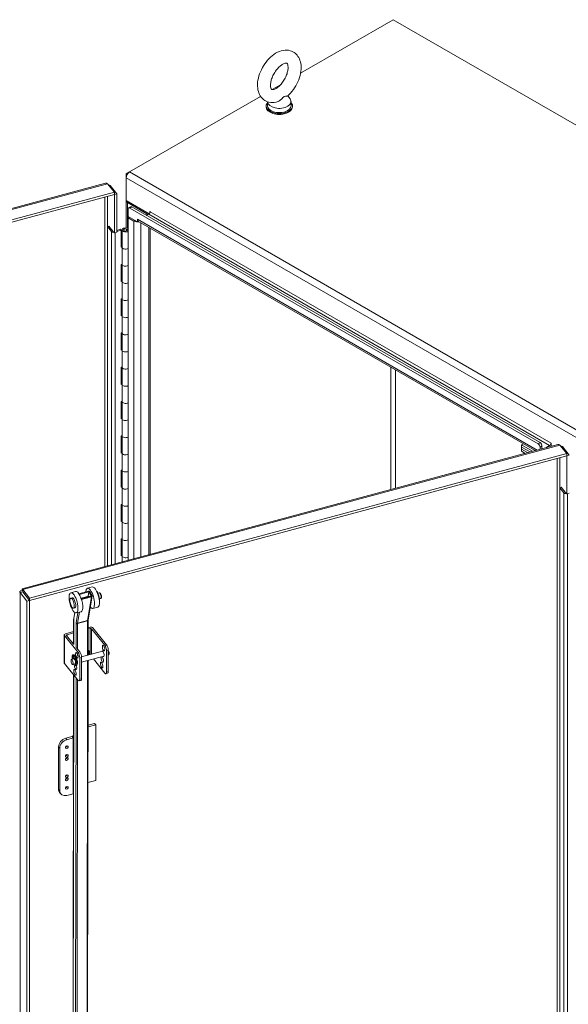
# Model space of a CAD drawing. Units: inches. Extents: x 10 to 362, y 9 to 221.
# Drawn here: x 314 to 331, y 180 to 212 of the extents above; entities that cross this region are included whole.
import ezdxf

# ---------------------------------------------------------------- set-up
doc = ezdxf.new("R2010")
doc.units = ezdxf.units.IN
doc.header["$LTSCALE"] = 22
doc.header["$MEASUREMENT"] = 0
doc.layers.get('0').update_dxf_attribs({"lineweight": 0})
for name, color, linetype, lineweight in [('Symbol (ANSI)', 7, 'Continuous', 5), ('Visible (ANSI)', 7, 'Continuous', 5), ('Visible Narrow (ANSI)', 7, 'Continuous', 5)]:
    doc.layers.add(name, color=color, linetype=linetype, lineweight=lineweight)
doc.styles.add('ROMANS', font='tahoma.ttf')
doc.dimstyles.new('Default (ANSI)$7', dxfattribs={"dimscale": 22, "dimtxt": 0.07, "dimasz": 0.098425, "dimexe": 0.125, "dimexo": 0.0625, "dimgap": 0.031496, "dimtad": 0, "dimtih": 1, "dimtoh": 1, "dimrnd": 1e-08, "dimzin": 0, "dimdsep": 46, "dimtxsty": 'ROMANS', "dimblk": 'Filled-1', "dimcen": 0.09, "dimdle": 0.393701, "dimclrd": 256, "dimclre": 256, "dimclrt": 256, "dimadec": 0, "dimazin": 0, "dimtfac": 0.928571, "dimtofl": 0, "dimtmove": 0, "dimatfit": 3, "dimfxl": 1, "dimtolj": 1, "dimtzin": 0, "dimlwd": -1, "dimlwe": -1, "dimarcsym": 0})

# ---------------------------------------------------------------- blocks, each defined once
blk = doc.blocks.new('Filled-1')
at = {"color": 0}
for p, q in [((0, 0), (-1, 0.179)), ((-1, 0.179), (-1, -0.179)), ((-1, 0), (0, 0)), ((-1, -0.179), (0, 0))]:
    blk.add_line(p, q, dxfattribs=at)
at = {"color": 0, "flags": 128}
blk.add_lwpolyline([(-1, -0.179), (0, 0), (-1, 0.179), (-1, -0.179)], dxfattribs=at)
at = {"color": 0}
blk.add_solid([(-1, -0.179), (0, 0), (-1, 0.179), (-1, -0.179)], dxfattribs=at)

msp = doc.modelspace()

# ---------------------------------------------------------------- linework, layer by layer
at = {"layer": 'Visible (ANSI)'}
for p, q in [((322.70258, 210.5857), (325.7398, 212.33924)), ((325.7398, 212.33924), (355.62841, 195.08304)), ((321.7749, 210.05011), (322.04254, 210.20463)), ((317.10445, 207.35362), (321.39307, 209.82966)), ((321.622, 209.65042), (321.622, 209.51752)), ((322.2846, 209.8458), (322.35957, 209.74716)), ((322.392, 209.65785), (322.392, 209.51752)), ((321.57732, 209.51752), (321.57732, 209.48243)), ((322.43669, 209.51752), (322.43669, 209.48243)), ((317.10445, 207.35362), (316.99373, 207.28969)), ((316.99373, 207.28969), (316.99373, 207.16185)), ((317.02616, 207.27097), (316.99373, 207.28969)), ((298.77515, 202.25948), (316.31634, 206.98197)), ((316.3815, 206.96521), (316.60588, 206.6874)), ((316.99373, 206.41512), (316.99373, 207.16185)), ((316.60588, 206.6874), (299.01578, 201.95174)), ((316.43166, 206.9031), (316.46543, 206.91219)), ((316.68981, 206.63438), (316.46543, 206.91219)), ((316.60588, 206.61218), (316.60588, 206.6874)), ((316.60588, 206.61218), (299.01578, 201.87652)), ((316.60588, 206.61245), (316.60632, 206.6119)), ((316.60632, 206.6119), (316.68981, 206.63438)), ((316.60632, 205.3631), (316.60632, 206.6119)), ((316.68981, 205.38558), (316.68981, 206.63438)), ((316.99344, 205.51876), (316.99344, 206.41512)), ((316.99373, 206.41512), (317.74527, 205.98122)), ((317.0393, 206.3512), (317.66861, 205.98787)), ((317.05449, 206.13698), (317.05449, 205.89392)), ((317.13744, 206.21393), (317.07229, 206.17632)), ((330.484, 198.45362), (317.11526, 206.17206)), ((330.54914, 198.49123), (317.1804, 206.20967)), ((317.77173, 206.01832), (317.77173, 206.05618)), ((317.05449, 205.89392), (317.35823, 205.71856)), ((317.08707, 205.87511), (317.05449, 205.85631)), ((317.05449, 205.85631), (317.24761, 205.74481)), ((317.05449, 194.6413), (317.05449, 205.85631)), ((317.35823, 205.71856), (317.35823, 205.8089)), ((317.35823, 205.8089), (317.35833, 205.80885)), ((317.35823, 205.71856), (317.39052, 205.7372)), ((317.35833, 205.80885), (317.35833, 205.80874)), ((330.3905, 198.23166), (317.39076, 205.73706)), ((317.73375, 205.97286), (317.66216, 205.93153)), ((316.37705, 205.56776), (316.42375, 205.58038)), ((316.50978, 205.40342), (316.37705, 205.56776)), ((316.37705, 194.45892), (316.37705, 205.56776)), ((316.42375, 205.58038), (316.55296, 205.4204)), ((316.56855, 205.4011), (316.56855, 205.40987)), ((316.56855, 205.40987), (316.60632, 205.3631)), ((316.60632, 205.3631), (316.68981, 205.38558)), ((316.68981, 205.43621), (316.807, 205.47542)), ((316.83285, 205.44966), (316.68981, 205.40181)), ((316.83285, 205.44966), (316.807, 205.47542)), ((316.83285, 204.88832), (316.83285, 205.44966)), ((316.85751, 204.89323), (316.85751, 205.45457)), ((317.00371, 205.48487), (317.05449, 205.46938)), ((317.00371, 205.42426), (317.00371, 205.48487)), ((317.02606, 205.51181), (317.05449, 205.50269)), ((317.03181, 205.44814), (317.03181, 205.461)), ((317.05449, 205.46074), (317.03181, 205.461)), ((317.77961, 205.51255), (317.77961, 194.83652)), ((316.83285, 204.92272), (316.85751, 204.93097)), ((316.85751, 204.89657), (316.83285, 204.88832)), ((316.85751, 204.33189), (316.85751, 204.89323)), ((316.83285, 204.32698), (316.85751, 204.33522)), ((316.83285, 203.76563), (316.83285, 204.32698)), ((316.85751, 203.77054), (316.85751, 204.33189)), ((316.83285, 203.80004), (316.85751, 203.80829)), ((316.85751, 203.77388), (316.83285, 203.76563)), ((316.85751, 203.2092), (316.85751, 203.77054)), ((316.83285, 203.20429), (316.85751, 203.21254)), ((316.83285, 202.64295), (316.83285, 203.20429)), ((316.85751, 202.64786), (316.85751, 203.2092)), ((316.83285, 202.67736), (316.85751, 202.68561)), ((316.85751, 202.6512), (316.83285, 202.64295)), ((316.85751, 202.08652), (316.85751, 202.64786)), ((316.83285, 202.08161), (316.85751, 202.08986)), ((316.83285, 201.52027), (316.83285, 202.08161)), ((316.85751, 201.52518), (316.85751, 202.08652)), ((316.83285, 201.55467), (316.85751, 201.56292)), ((316.85751, 201.52852), (316.83285, 201.52027)), ((316.85751, 200.96384), (316.85751, 201.52518)), ((316.83285, 200.95893), (316.85751, 200.96718)), ((316.83285, 200.39759), (316.83285, 200.95893)), ((316.85751, 200.4025), (316.85751, 200.96384)), ((316.83285, 200.43199), (316.85751, 200.44024)), ((316.85751, 200.40583), (316.83285, 200.39759)), ((316.85751, 199.84115), (316.85751, 200.4025)), ((316.83285, 199.83624), (316.85751, 199.84449)), ((316.83285, 199.2749), (316.83285, 199.83624)), ((316.85751, 199.27981), (316.85751, 199.84115)), ((316.83285, 199.30931), (316.85751, 199.31756)), ((316.85751, 199.28315), (316.83285, 199.2749)), ((316.85751, 198.71847), (316.85751, 199.27981)), ((316.83285, 198.71356), (316.85751, 198.72181)), ((316.83285, 198.15222), (316.83285, 198.71356)), ((316.85751, 198.15713), (316.85751, 198.71847)), ((313.5871, 193.7078), (331.12829, 198.43029)), ((329.9371, 198.41854), (330.00195, 198.45598)), ((329.9371, 198.41854), (329.9371, 198.34837)), ((330.30203, 198.20784), (329.9371, 198.41854)), ((329.9371, 198.34837), (330.21915, 198.18553)), ((329.9371, 198.34837), (329.9371, 198.2782)), ((330.21915, 198.18553), (329.9371, 198.34837)), ((330.13626, 198.16321), (329.9371, 198.2782)), ((329.9371, 198.2782), (329.9371, 198.20803)), ((329.9371, 198.2782), (330.13626, 198.16321)), ((330.54477, 198.34837), (330.54477, 198.27319)), ((330.60991, 198.29073), (330.60991, 198.38598)), ((330.85942, 198.39475), (330.73983, 198.3257)), ((330.91259, 198.4693), (330.91259, 198.37907)), ((330.91259, 198.37907), (330.92068, 198.37439)), ((331.19345, 198.41352), (331.41783, 198.13571)), ((331.24362, 198.35141), (331.27739, 198.3605)), ((331.50176, 198.08269), (331.27739, 198.3605)), ((331.41783, 198.13571), (313.82773, 193.40006)), ((331.41783, 198.06049), (313.82773, 193.32484)), ((316.83285, 198.18663), (316.85751, 198.19487)), ((316.85751, 198.16047), (316.83285, 198.15222)), ((316.85751, 197.59579), (316.85751, 198.15713)), ((329.9371, 198.20803), (330.05338, 198.1409)), ((331.41783, 198.06049), (331.41783, 198.13571)), ((331.41783, 198.06076), (331.41827, 198.06022)), ((331.41827, 198.06022), (331.50176, 198.08269)), ((331.41827, 196.81142), (331.41827, 198.06022)), ((316.83285, 197.59088), (316.85751, 197.59913)), ((316.83285, 197.02954), (316.83285, 197.59088)), ((316.85751, 197.03445), (316.85751, 197.59579)), ((316.83285, 197.06394), (316.85751, 197.07219)), ((316.85751, 197.03779), (316.83285, 197.02954)), ((316.85751, 196.47311), (316.85751, 197.03445)), ((331.189, 197.01607), (331.2357, 197.02869)), ((331.32173, 196.85174), (331.189, 197.01607)), ((331.189, 166.70363), (331.189, 197.01607)), ((331.2357, 197.02869), (331.36491, 196.86871)), ((331.3805, 196.84941), (331.3805, 196.85818)), ((331.3805, 196.85818), (331.41827, 196.81142)), ((331.41827, 196.81142), (331.50176, 196.8339)), ((316.83285, 196.4682), (316.85751, 196.47644)), ((316.83285, 195.90685), (316.83285, 196.4682)), ((316.85751, 195.91176), (316.85751, 196.47311)), ((316.83285, 195.94126), (316.85751, 195.94951)), ((316.85751, 195.9151), (316.83285, 195.90685)), ((316.85751, 195.35042), (316.85751, 195.91176)), ((316.83285, 195.34551), (316.85751, 195.35376)), ((316.83285, 194.78417), (316.83285, 195.34551)), ((316.85751, 194.78908), (316.85751, 195.35042)), ((316.83285, 194.81858), (316.85751, 194.82683)), ((316.85751, 194.79242), (316.83285, 194.78417)), ((316.85751, 194.58827), (316.85751, 194.78908)), ((315.88102, 193.76738), (315.72525, 193.72562)), ((313.60291, 193.60213), (313.51942, 193.57965)), ((313.51942, 193.57965), (313.7438, 193.30184)), ((313.6027, 193.63821), (313.59515, 193.64756)), ((313.60291, 193.60213), (313.82729, 193.32432)), ((313.82773, 193.40006), (313.60335, 193.67787)), ((313.60335, 193.60265), (313.60335, 193.67787)), ((313.60335, 193.60265), (313.82773, 193.32484)), ((315.33519, 193.62106), (315.17942, 193.5793)), ((315.7553, 193.62642), (315.44417, 193.54301)), ((315.45932, 193.51867), (315.76933, 193.60177)), ((315.51395, 193.39957), (315.76821, 193.46774)), ((315.84701, 193.46526), (315.52148, 193.378)), ((315.53329, 193.35276), (315.86103, 193.44062)), ((315.74564, 193.46168), (315.76933, 193.60177)), ((315.8809, 193.45953), (315.74995, 192.685)), ((315.76933, 193.60177), (315.84701, 193.46526)), ((315.80048, 193.61013), (315.87816, 193.47361)), ((316.0679, 193.56169), (316.10466, 193.57154)), ((313.82729, 193.32432), (313.7438, 193.30184)), ((313.7438, 193.30184), (313.7438, 160.47427)), ((313.82729, 193.32432), (313.82729, 160.49675)), ((313.82773, 193.32484), (313.82773, 193.40006)), ((315.17719, 193.40076), (315.22393, 193.41329)), ((316.05903, 193.10333), (315.90326, 193.06157)), ((316.11797, 193.37492), (316.15472, 193.38478)), ((315.2662, 193.06873), (315.31293, 193.08126)), ((315.30767, 192.92808), (315.27674, 192.74511)), ((315.51321, 192.95701), (315.35744, 192.91525)), ((315.27194, 192.6826), (315.27082, 191.88989)), ((315.74892, 192.67072), (315.74732, 191.53974)), ((314.96129, 192.19473), (314.96129, 191.28143)), ((314.96773, 192.17795), (315.41736, 191.62126)), ((315.27141, 192.30351), (315.00098, 192.2307)), ((315.04, 192.1777), (315.27082, 191.89191)), ((315.05662, 192.20408), (315.27135, 192.26188)), ((315.74852, 192.39035), (315.81056, 192.40705)), ((315.811, 192.44878), (315.74858, 192.43197)), ((315.85624, 192.39745), (316.29279, 191.85695)), ((315.90236, 192.42958), (316.35199, 191.87288)), ((315.26848, 191.54695), (315.25228, 191.54259)), ((315.27715, 191.49), (315.28626, 191.43037)), ((315.36613, 191.7739), (315.47655, 191.63719)), ((316.2211, 191.66729), (315.53039, 191.48134)), ((316.26569, 191.50166), (315.53103, 191.30387)), ((315.74755, 191.70118), (315.77729, 191.66436)), ((315.78508, 191.64406), (315.78508, 191.59073)), ((316.34727, 190.98144), (316.34727, 191.68424)), ((316.40646, 191.70018), (316.40646, 190.99738)), ((316.42744, 191.54521), (316.40646, 191.53956)), ((314.96773, 191.26465), (315.41736, 190.70796)), ((315.27829, 191.41347), (315.19898, 191.39212)), ((315.26195, 191.40907), (315.24232, 191.41957)), ((315.32289, 191.24784), (315.24357, 191.22648)), ((315.25852, 191.42393), (315.27815, 191.41343)), ((315.31356, 191.39657), (315.32267, 191.43364)), ((315.3275, 191.25042), (315.33478, 191.18893)), ((315.33516, 191.42288), (315.32976, 191.40093)), ((315.35751, 191.27695), (315.34087, 191.30924)), ((315.36374, 191.19311), (315.34754, 191.18875)), ((315.35707, 191.3136), (315.36582, 191.29663)), ((315.47183, 190.74576), (315.47183, 191.44856)), ((315.53103, 191.46449), (315.53103, 190.76169)), ((315.74707, 191.36204), (315.72806, 177.91423)), ((315.91776, 191.40799), (316.29279, 190.94364)), ((315.26941, 190.89113), (315.25071, 177.66102)), ((316.3855, 190.94036), (316.3263, 190.92442)), ((315.51006, 190.70467), (315.45087, 190.68873)), ((315.744, 189.18842), (315.99596, 189.25625)), ((315.95964, 189.30122), (315.74407, 189.24318)), ((315.95964, 189.30122), (315.99596, 189.25625)), ((315.99596, 189.25625), (315.99596, 187.43189)), ((315.01159, 188.81069), (315.21916, 188.86657)), ((315.04791, 188.76572), (315.25548, 188.8216)), ((315.2666, 188.90278), (315.22768, 188.8707)), ((314.77793, 187.13392), (314.77793, 188.53728)), ((314.81425, 187.08896), (314.81425, 188.49231)), ((315.99596, 187.43189), (315.74142, 187.36336)), ((314.81103, 187.03484), (314.84735, 186.98987)), ((315.25548, 186.99724), (315.04791, 186.94136))]:
    msp.add_line(p, q, dxfattribs=at)
for centre, major_axis, ratio, start_param, end_param in [((322.007, 209.51752), (-0.42969, 0), 0.57735027, 5.82306707, 9.8848962), ((322.007, 209.65785), (0.385, 0), 0.57735027, 3.17540393, 6.69662897), ((322.007, 209.48243), (-0.42969, 0), 0.57735027, 0, 3.14159268), ((322.007, 209.51752), (0.385, 0), 0.57735027, 3.14159264, 6.28318531), ((317.10445, 207.22577), (-0.07829, -0.1356), 0.57735027, 3.92699082, 5.49778714), ((317.15002, 206.41512), (-0.15658, 0), 0.57735027, 6.22279535, 7.06858347), ((317.11526, 206.1019), (-0.04297, 0.07442), 0.57735027, 5.49778714, 7.06858347), ((317.1804, 206.13951), (-0.04297, 0.07442), 0.57735027, 5.49778714, 6.28318531), ((317.73375, 206.02548), (-0.03223, -0.05582), 0.57735027, 0.78539816, 2.35619449), ((317.77553, 206.05399), (-0.00269, 0.00465), 0.57735027, 3.92699082, 7.06858347), ((317.35833, 205.80874), (0.15658, 0), 0.57735027, 3.92699082, 5.07070856), ((317.46905, 205.87266), (-0.07829, -0.1356), 0.57735027, 5.49778714, 6.28318531), ((317.62303, 205.96156), (0.06445, 0), 0.57735027, 5.49778714, 7.06858347), ((316.58698, 205.42429), (-0.08525, 0), 0.57735027, 0.4378873, 1.68155903), ((316.97095, 205.45457), (-0.11344, 0), 0.57735027, 4.20505476, 8.68187225), ((316.97095, 205.45457), (0.06187, 0), 0.57735027, 1.01287793, 6.46425259), ((316.97095, 204.89323), (-0.11344, 0), 0.57735027, 0, 2.39868695), ((316.97095, 204.89323), (-0.11344, 0), 0.57735027, 0, 2.39868695), ((316.97095, 204.33189), (-0.11344, 0), 0.57735027, 0, 2.39868695), ((316.97095, 204.33189), (-0.11344, 0), 0.57735027, 0, 2.39868695), ((316.97095, 203.77054), (-0.11344, 0), 0.57735027, 0, 2.39868695), ((316.97095, 203.77054), (-0.11344, 0), 0.57735027, 0, 2.39868695), ((316.97095, 203.2092), (-0.11344, 0), 0.57735027, 0, 2.39868695), ((316.97095, 203.2092), (-0.11344, 0), 0.57735027, 0, 2.39868695), ((316.97095, 202.64786), (-0.11344, 0), 0.57735027, 0, 2.39868695), ((316.97095, 202.64786), (-0.11344, 0), 0.57735027, 0, 2.39868695), ((316.97095, 202.08652), (-0.11344, 0), 0.57735027, 0, 2.39868695), ((316.97095, 202.08652), (-0.11344, 0), 0.57735027, 0, 2.39868695), ((316.97095, 201.52518), (-0.11344, 0), 0.57735027, 0, 2.39868695), ((316.97095, 201.52518), (-0.11344, 0), 0.57735027, 0, 2.39868695), ((316.97095, 200.96384), (-0.11344, 0), 0.57735027, 0, 2.39868695), ((316.97095, 200.96384), (-0.11344, 0), 0.57735027, 0, 2.39868695), ((316.97095, 200.4025), (-0.11344, 0), 0.57735027, 0, 2.39868695), ((316.97095, 200.4025), (-0.11344, 0), 0.57735027, 0, 2.39868695), ((316.97095, 199.84115), (-0.11344, 0), 0.57735027, 0, 2.39868695), ((316.97095, 199.84115), (-0.11344, 0), 0.57735027, 0, 2.39868695), ((316.97095, 199.27981), (-0.11344, 0), 0.57735027, 0, 2.39868695), ((316.97095, 199.27981), (-0.11344, 0), 0.57735027, 0, 2.39868695), ((316.97095, 198.71847), (-0.11344, 0), 0.57735027, 0, 2.39868695), ((316.97095, 198.71847), (-0.11344, 0), 0.57735027, 0, 2.39868695), ((330.484, 198.38345), (0.04297, -0.07442), 0.57735027, 0.78539816, 2.35619449), ((330.54914, 198.42106), (-0.04297, 0.07442), 0.57735027, 3.92699082, 5.49778714), ((330.85942, 198.44737), (-0.03223, -0.05582), 0.57735027, 0.78539816, 2.35619449), ((330.90879, 198.47149), (-0.00269, 0.00465), 0.57735027, 3.92699082, 7.06858347), ((330.85942, 198.44737), (-0.07829, -0.1356), 0.57735027, 1.35283185, 1.36124788), ((316.97095, 198.15713), (-0.11344, 0), 0.57735027, 0, 2.39868695), ((316.97095, 198.15713), (-0.11344, 0), 0.57735027, 0, 2.39868695), ((316.97095, 197.59579), (-0.11344, 0), 0.57735027, 0, 2.39868695), ((316.97095, 197.59579), (-0.11344, 0), 0.57735027, 0, 2.39868695), ((316.97095, 197.03445), (-0.11344, 0), 0.57735027, 0, 2.39868695), ((316.97095, 197.03445), (-0.11344, 0), 0.57735027, 0, 2.39868695), ((331.39894, 196.87261), (-0.08525, 0), 0.57735027, 0.4378873, 1.68155903), ((316.97095, 196.47311), (-0.11344, 0), 0.57735027, 0, 2.39868695), ((316.97095, 196.47311), (-0.11344, 0), 0.57735027, 0, 2.39868695), ((316.97095, 195.91176), (-0.11344, 0), 0.57735027, 0, 2.39868695), ((316.97095, 195.91176), (-0.11344, 0), 0.57735027, 0, 2.39868695), ((316.97095, 195.35042), (-0.11344, 0), 0.57735027, 0, 2.39868695), ((316.97095, 195.35042), (-0.11344, 0), 0.57735027, 0, 2.39868695), ((316.97095, 194.78908), (-0.11344, 0), 0.57735027, 0, 2.39868695), ((316.97095, 194.78908), (-0.11344, 0), 0.57735027, 0, 2.39868695), ((315.81425, 193.3936), (-0.08901, 0.33203), 0.34580136, 2.52770776, 7.08054898), ((315.97002, 193.43536), (-0.08901, 0.33203), 0.34580136, 3.14159265, 6.28318531), ((315.4242, 193.28903), (-0.08901, 0.33203), 0.34580136, 3.14159265, 6.28318531), ((315.7831, 193.38525), (-0.02225, 0.08301), 0.34580136, 5.4973399, 6.52038417), ((315.76933, 193.60177), (0.03389, -0.00573), 0.74877798, 0.54885602, 2.11965234), ((315.84701, 193.46526), (0.03389, -0.00573), 0.74877798, 5.261245, 6.83204132), ((316.03701, 193.45331), (-0.05007, 0.18676), 0.34580136, 3.69196366, 5.7328143), ((316.02454, 193.44997), (-0.05007, 0.18676), 0.34580136, 4.1720885, 5.25268947), ((315.26843, 193.24728), (0.0445, -0.16601), 0.34580136, 0, 3.14159265), ((315.51927, 193.3774), (-0.03389, 0.00573), 0.74877798, 2.01027999, 2.11965234), ((315.84005, 192.4128), (0.06875, 0), 0.57735027, 0.43633231, 2.00712864), ((315.03004, 192.19473), (-0.06875, 0), 0.57735027, 5.14872129, 6.71951762), ((315.07115, 192.18609), (-0.03438, 0), 0.57735027, 5.14872129, 6.71951762), ((315.82509, 192.38907), (-0.03438, 0), 0.57735027, 3.57792497, 5.14872129), ((315.27221, 191.89668), (0.06472, 0.05227), 0.73999721, 1.04915879, 1.61987252), ((316.29279, 191.75169), (0.03351, -0.12447), 0.34506637, 0.90824196, 2.47903829), ((316.35199, 191.76763), (-0.03351, 0.12447), 0.34506637, 4.04983462, 5.62063094), ((315.29991, 191.36567), (-0.04763, 0.17692), 0.34506637, 2.94611879, 7.5674839), ((315.30931, 191.333), (-0.04754, 0.17659), 0.34506637, 6.21111088, 7.06685967), ((315.32551, 191.33736), (-0.04754, 0.17659), 0.34506637, 0.15868083, 0.78367436), ((315.27033, 191.49365), (-0.00447, 0.0166), 0.34506637, 4.39890047, 6.21111088), ((315.31611, 191.37003), (-0.04763, 0.17692), 0.34506637, 3.14159265, 6.28318531), ((315.43515, 191.54475), (0.02471, -0.09178), 0.34506637, 4.34854749, 5.07623048), ((315.41736, 191.51601), (0.03351, -0.12447), 0.34506637, 0.90824196, 2.47903829), ((315.47655, 191.53194), (-0.03351, 0.12447), 0.34506637, 4.04983462, 5.62063094), ((315.70189, 191.59073), (0.08319, 0), 0.57735027, 5.29024751, 6.28318531), ((315.70189, 191.64406), (0.08319, 0), 0.57735027, 5.29132991, 6.71951762), ((316.22974, 191.5808), (-0.02471, 0.09178), 0.34506637, 2.69598937, 6.72878859), ((316.31058, 191.78044), (0.02471, -0.09178), 0.34506637, 4.34854749, 5.07623048), ((316.40514, 191.62802), (0.0223, -0.08282), 0.34506637, 0, 2.44256159), ((315.03004, 191.28143), (-0.06875, 0), 0.57735027, 0, 0.43633231), ((315.23983, 191.43584), (0.00447, -0.0166), 0.34506637, 3.92526702, 5.96969679), ((315.25603, 191.4402), (0.00447, -0.0166), 0.34506637, 3.92526702, 5.96969679), ((315.30059, 191.33065), (0.0223, -0.08282), 0.34506637, 0, 3.14159265), ((315.29991, 191.42307), (0.00894, -0.03319), 0.34506637, 4.39890047, 5.04500008), ((315.33382, 191.15997), (0.02471, -0.09178), 0.34506637, 3.53776228, 8.11165573), ((315.29991, 191.42307), (0.00894, -0.03319), 0.34506637, 0.31189225, 0.55917611), ((315.3295, 191.42039), (-0.00447, 0.0166), 0.34506637, 5.030151, 6.84236142), ((315.33382, 191.15997), (0.02471, -0.09178), 0.34506637, 2.61701444, 2.74560513), ((315.31611, 191.42743), (0.00894, -0.03319), 0.34506637, 0.31189225, 0.55917611), ((315.32551, 191.33736), (0.02002, -0.07435), 0.34506637, 1.15435465, 2.39846296), ((315.32551, 191.33736), (0.0223, -0.08282), 0.34506637, 1.08665329, 2.35791304), ((315.29051, 191.35628), (0.04754, -0.17659), 0.34506637, 1.03280956, 1.88855835), ((315.35999, 191.28706), (0.00447, -0.0166), 0.34506637, 5.27156509, 7.31599487), ((315.35431, 191.34511), (0.02471, -0.09178), 0.34506637, 0.68694421, 1.71828723), ((316.20926, 191.39566), (0.02471, -0.09178), 0.34506637, 3.53776228, 9.02860833), ((316.24957, 191.22448), (0.02471, -0.09178), 0.34506637, 4.34854749, 5.07623048), ((316.26845, 191.4116), (0.02471, -0.09178), 0.34506637, 4.34854749, 5.07623048), ((315.39302, 191.17591), (0.02471, -0.09178), 0.34506637, 4.90935085, 5.07623048), ((316.29279, 191.04889), (0.03351, -0.12447), 0.34506637, 5.62063094, 7.19142727), ((316.35199, 191.06483), (0.03351, -0.12447), 0.34506637, 0, 0.90824196), ((315.41736, 190.81321), (0.03351, -0.12447), 0.34506637, 5.62063094, 7.19142727), ((315.47655, 190.82914), (0.03351, -0.12447), 0.34506637, 0, 0.90824196), ((315.01159, 188.60018), (-0.20057, -0.16199), 0.73999721, 4.17368265, 5.74447898), ((315.04791, 188.55521), (0.20057, 0.16199), 0.73999721, 1.03209, 2.60288632), ((315.21008, 188.87781), (0.02148, 0), 0.57735027, 5.14872129, 5.67232007), ((315.21008, 188.87781), (0.10742, 0), 0.57735027, 5.14872129, 5.26522065), ((315.01159, 188.5651), (0.04172, 0.03369), 0.73999721, 3.95745083, 5.46732713), ((315.01159, 188.28443), (0.04172, 0.03369), 0.73999721, 3.95745083, 5.46732713), ((315.01159, 188.17918), (0.04172, 0.03369), 0.73999721, 3.95745083, 5.46732713), ((315.01159, 187.61783), (0.04172, 0.03369), 0.73999721, 3.95745083, 5.46732713), ((315.01159, 187.51258), (0.04172, 0.03369), 0.73999721, 3.95745083, 5.46732713), ((315.01159, 187.19683), (-0.20057, -0.16199), 0.73999721, 5.74447898, 6.28318531), ((315.04791, 187.15186), (-0.20057, -0.16199), 0.73999721, 5.74447898, 7.3152753), ((315.01159, 187.23191), (0.04172, 0.03369), 0.73999721, 3.95745083, 5.46732713), ((315.21008, 187.05345), (-0.10742, 0), 0.57735027, 2.00712864, 2.09565304)]:
    msp.add_ellipse(centre, major_axis=major_axis, ratio=ratio, start_param=start_param, end_param=end_param, dxfattribs=at)
for centre, major_axis, ratio in [((315.26843, 193.24728), (0.08901, -0.33203), 0.34580136), ((315.2217, 193.23475), (-0.0445, 0.16601), 0.34580136), ((316.25139, 191.7645), (0.02471, -0.09178), 0.34506637), ((315.37595, 191.52882), (0.02471, -0.09178), 0.34506637), ((315.22128, 191.3093), (-0.0223, 0.08282), 0.34506637), ((316.19037, 191.20854), (0.02471, -0.09178), 0.34506637), ((315.31494, 190.97285), (0.02471, -0.09178), 0.34506637), ((315.04791, 188.52013), (-0.04172, -0.03369), 0.73999721), ((315.04791, 188.23946), (-0.04172, -0.03369), 0.73999721), ((315.04791, 188.13421), (-0.04172, -0.03369), 0.73999721), ((315.04791, 187.57287), (-0.04172, -0.03369), 0.73999721), ((315.04791, 187.46762), (-0.04172, -0.03369), 0.73999721), ((315.04791, 187.18695), (-0.04172, -0.03369), 0.73999721)]:
    msp.add_ellipse(centre, major_axis=major_axis, ratio=ratio, dxfattribs=at)
for points, knots in [([(321.90067, 209.63619), (321.82485, 209.62005), (321.74481, 209.61826), (321.60664, 209.65168), (321.54821, 209.67914), (321.45043, 209.75378), (321.41064, 209.79959), (321.34499, 209.9079), (321.3219, 209.97168), (321.29177, 210.11846), (321.2894, 210.20286), (321.30735, 210.38112), (321.32979, 210.47532), (321.39591, 210.65908), (321.43942, 210.74861), (321.54305, 210.91584), (321.60303, 210.99357), (321.73621, 211.13141), (321.80947, 211.19137), (321.96588, 211.28516), (322.04924, 211.31936), (322.21163, 211.34721), (322.29005, 211.34562), (322.42438, 211.30729), (322.48086, 211.27785), (322.57539, 211.20011), (322.61363, 211.15275), (322.67636, 211.04107), (322.69778, 210.97542), (322.72396, 210.82505), (322.72407, 210.73901), (322.70133, 210.55899), (322.67671, 210.46476), (322.60666, 210.28184), (322.56145, 210.19315), (322.45479, 210.02815), (322.39346, 209.95182), (322.31032, 209.8694), (322.29425, 209.85431), (322.27786, 209.83978)], [0.30573073, 0.30573073, 0.30573073, 0.30573073, 0.61703716, 0.61703716, 0.85979673, 0.85979673, 1.09248462, 1.09248462, 1.36192882, 1.36192882, 1.69366237, 1.69366237, 2.05377226, 2.05377226, 2.41018391, 2.41018391, 2.76424739, 2.76424739, 3.12233497, 3.12233497, 3.47959984, 3.47959984, 3.78321624, 3.78321624, 4.02263115, 4.02263115, 4.25693953, 4.25693953, 4.53173698, 4.53173698, 4.86841608, 4.86841608, 5.22875695, 5.22875695, 5.58469206, 5.58469206, 5.93888636, 5.93888636, 6.02162257, 6.02162257, 6.02162257, 6.02162257]), ([(321.90044, 210.08942), (321.87145, 210.07268), (321.84508, 210.06188), (321.80279, 210.05021), (321.7871, 210.04925), (321.76425, 210.05079), (321.76145, 210.0528), (321.75395, 210.05819), (321.74827, 210.06308), (321.73394, 210.09145), (321.72636, 210.11387), (321.71893, 210.17141), (321.71825, 210.2044), (321.72528, 210.27978), (321.73328, 210.32243), (321.75906, 210.41319), (321.77724, 210.46145), (321.82277, 210.55748), (321.85032, 210.60521), (321.91144, 210.69372), (321.94501, 210.7345), (322.01302, 210.804), (322.04742, 210.83296), (322.11111, 210.87679), (322.14054, 210.89218), (322.18971, 210.91117), (322.20956, 210.91511), (322.23919, 210.91714), (322.24691, 210.91497), (322.25761, 210.91078), (322.26152, 210.91005), (322.27887, 210.87772), (322.28685, 210.85569), (322.29485, 210.79848), (322.29584, 210.76593), (322.28949, 210.69132), (322.2819, 210.64901), (322.25695, 210.55871), (322.23919, 210.51058), (322.19443, 210.41452), (322.16722, 210.36664), (322.1066, 210.27756), (322.07318, 210.23638), (322.00524, 210.16592), (321.97076, 210.13641), (321.92514, 210.10443), (321.91256, 210.09641), (321.90044, 210.08942)], [0, 0, 0, 0, 0.25516455, 0.25516455, 0.50925807, 0.50925807, 0.84312776, 0.84312776, 1.14655574, 1.14655574, 1.43296515, 1.43296515, 1.68418542, 1.68418542, 1.94465005, 1.94465005, 2.2166849, 2.2166849, 2.49540734, 2.49540734, 2.77413348, 2.77413348, 3.04593492, 3.04593492, 3.3055332, 3.3055332, 3.55668845, 3.55668845, 3.83978051, 3.83978051, 4.27051142, 4.27051142, 4.564109, 4.564109, 4.81526629, 4.81526629, 5.07521678, 5.07521678, 5.34684713, 5.34684713, 5.62542055, 5.62542055, 5.90428538, 5.90428538, 6.17650213, 6.17650213, 6.28318531, 6.28318531, 6.28318531, 6.28318531]), ([(322.15771, 209.81784), (322.14751, 209.81195), (322.13676, 209.80355), (322.10638, 209.77472), (322.08701, 209.75327), (322.03587, 209.70491), (322.00439, 209.6802), (321.94767, 209.65021), (321.92423, 209.6412), (321.90067, 209.63619)], [0, 0, 0, 0, 0.062924036, 0.062924036, 0.149070551, 0.149070551, 0.256105089, 0.256105089, 0.326410455, 0.326410455, 0.326410455, 0.326410455]), ([(322.27786, 209.83978), (322.27721, 209.83921), (322.27646, 209.83867), (322.2692, 209.83453), (322.2573, 209.8335), (322.22264, 209.83296), (322.19925, 209.834), (322.17039, 209.82432), (322.16412, 209.82154), (322.15771, 209.81784)], [1.669605967, 1.669605967, 1.669605967, 1.669605967, 1.685245539, 1.685245539, 1.802687813, 1.802687813, 1.946222446, 1.946222446, 1.985806895, 1.985806895, 1.985806895, 1.985806895]), ([(313.59515, 193.64756), (313.55245, 193.64607), (313.51974, 193.63287), (313.50893, 193.6164), (313.50093, 193.60421), (313.50469, 193.59049), (313.51942, 193.57965)], [0, 0, 0, 0, 0.90287594, 0.90287594, 0.90287594, 1.57079633, 1.57079633, 1.57079633, 1.57079633]), ([(313.60335, 193.67787), (313.59454, 193.70551), (313.58595, 193.71444), (313.58472, 193.7025), (313.58381, 193.69366), (313.58694, 193.67381), (313.59515, 193.64756)], [0, 0, 0, 0, 0.90287594, 0.90287594, 0.90287594, 1.57079633, 1.57079633, 1.57079633, 1.57079633]), ([(313.60356, 193.6045), (313.59934, 193.60449), (313.59694, 193.60396), (313.59687, 193.60338), (313.59681, 193.60279), (313.59888, 193.6022), (313.60291, 193.60213)], [0.682227365, 0.682227365, 0.682227365, 0.682227365, 1.127197082, 1.127197082, 1.127197082, 1.570796327, 1.570796327, 1.570796327, 1.570796327]), ([(313.60335, 193.62132), (313.60335, 193.62773), (313.60306, 193.63385), (313.60219, 193.64447), (313.60162, 193.64913), (313.6005, 193.65655), (313.59995, 193.6594), (313.59923, 193.66276), (313.59901, 193.66356), (313.59901, 193.66356)], [0, 0, 0, 0, 0.075301239, 0.075301239, 0.149179061, 0.149179061, 0.223110884, 0.223110884, 0.287613235, 0.287613235, 0.287613235, 0.287613235]), ([(316.15472, 193.38478), (316.15875, 193.38585), (316.1625, 193.38779), (316.16913, 193.39287), (316.17182, 193.39608), (316.1771, 193.40432), (316.17899, 193.40948), (316.18251, 193.42352), (316.18317, 193.43287), (316.18265, 193.45214), (316.18156, 193.4619), (316.17805, 193.48116), (316.17571, 193.49063), (316.17, 193.50891), (316.16664, 193.51772), (316.15896, 193.53427), (316.15464, 193.54196), (316.14448, 193.55615), (316.13872, 193.56256), (316.12799, 193.56895), (316.12492, 193.57038), (316.11679, 193.57266), (316.11128, 193.57305), (316.10548, 193.57175), (316.10507, 193.57165), (316.10466, 193.57154)], [6.05433448, 6.05433448, 6.05433448, 6.05433448, 6.19608375, 6.19608375, 6.3598636, 6.3598636, 6.61070012, 6.61070012, 7.01986191, 7.01986191, 7.39268073, 7.39268073, 7.74303852, 7.74303852, 8.09112995, 8.09112995, 8.45211464, 8.45211464, 8.85447172, 8.85447172, 8.99373933, 8.99373933, 9.18138585, 9.18138585, 9.19592714, 9.19592714, 9.19592714, 9.19592714]), ([(315.27674, 192.74511), (315.27609, 192.7413), (315.27552, 192.73741), (315.27449, 192.72949), (315.27405, 192.72545), (315.27329, 192.71724), (315.27297, 192.71307), (315.27246, 192.70459), (315.27227, 192.70028), (315.27201, 192.69153), (315.27195, 192.6871), (315.27194, 192.6826)], [4.450589593, 4.450589593, 4.450589593, 4.450589593, 4.50294947, 4.50294947, 4.555309348, 4.555309348, 4.607669225, 4.607669225, 4.660029103, 4.660029103, 4.71238898, 4.71238898, 4.71238898, 4.71238898]), ([(315.74995, 192.685), (315.74983, 192.68429), (315.74972, 192.68352), (315.74951, 192.68189), (315.74941, 192.68102), (315.74924, 192.67919), (315.74917, 192.67823), (315.74905, 192.67622), (315.749, 192.67517), (315.74894, 192.673), (315.74892, 192.67188), (315.74892, 192.67072)], [4.450589593, 4.450589593, 4.450589593, 4.450589593, 4.50294947, 4.50294947, 4.555309348, 4.555309348, 4.607669225, 4.607669225, 4.660029103, 4.660029103, 4.71238898, 4.71238898, 4.71238898, 4.71238898])]:
    msp.add_open_spline(points, degree=3, knots=knots, dxfattribs=at)
for points in [[(316.31634, 206.98197), (316.33602, 206.98726), (316.35873, 206.98111), (316.3815, 206.96521)], [(316.46543, 206.91219), (316.45314, 206.92123), (316.43312, 206.92807), (316.40881, 206.9311)], [(331.12829, 198.43029), (331.14797, 198.43558), (331.17069, 198.42942), (331.19345, 198.41352)], [(331.27739, 198.3605), (331.26509, 198.36955), (331.24507, 198.37639), (331.22076, 198.37942)]]:
    msp.add_open_spline(points, degree=3, dxfattribs=at)
at = {"layer": 'Visible Narrow (ANSI)'}
for p, q in [((317.10445, 207.35362), (346.99305, 190.09742)), ((316.3815, 206.96521), (298.7914, 202.22955)), ((316.99373, 207.16185), (346.88234, 189.90565)), ((316.29629, 194.43717), (316.29629, 206.52883)), ((316.38194, 206.55189), (316.38194, 205.56908)), ((317.07187, 206.37001), (317.0393, 206.3512)), ((317.0393, 206.3512), (317.0393, 205.50756)), ((317.11526, 206.17206), (317.1804, 206.20967)), ((317.66861, 205.98787), (317.70118, 206.00668)), ((317.77173, 206.05618), (317.77553, 206.05837)), ((317.77932, 206.0518), (330.90499, 198.47369)), ((317.24761, 205.74481), (317.28018, 205.76362)), ((317.24761, 194.69329), (317.24761, 205.74481)), ((330.45305, 198.2485), (317.35833, 205.80874)), ((317.46905, 205.69186), (317.46905, 194.75291)), ((317.66861, 205.93525), (317.66861, 205.98787)), ((317.73375, 205.97286), (330.85942, 198.39475)), ((316.50978, 194.49465), (316.50978, 205.40342)), ((316.62972, 194.52694), (316.62972, 205.3694)), ((317.73375, 194.82417), (317.73375, 205.53903)), ((325.66384, 196.95913), (325.66384, 200.96059)), ((325.81576, 200.87288), (325.81576, 197.00003)), ((331.19345, 198.41352), (313.60335, 193.67787)), ((330.54914, 198.49123), (330.484, 198.45362)), ((330.54477, 198.34837), (330.60991, 198.38598)), ((330.90879, 198.47588), (330.90499, 198.47369)), ((331.10824, 165.58068), (331.10824, 197.97715)), ((331.19389, 198.0002), (331.19389, 197.01739)), ((331.32173, 166.5393), (331.32173, 196.85174)), ((331.44168, 166.51758), (331.44168, 196.81772)), ((313.51942, 193.57965), (313.51942, 160.75208)), ((313.63409, 193.56459), (313.63409, 193.56353)), ((315.86103, 193.44062), (315.73008, 192.66609)), ((315.53195, 193.34485), (315.53329, 193.35276)), ((315.27948, 192.73103), (315.31228, 192.92506)), ((315.41395, 192.9304), (315.35716, 192.59452)), ((315.40234, 192.57823), (315.46415, 192.94386)), ((315.27404, 191.88149), (315.27516, 192.6742)), ((315.35564, 192.57455), (315.35452, 191.78184)), ((315.40015, 191.73179), (315.40133, 192.56492)), ((315.40133, 192.56492), (315.72907, 192.65278)), ((315.40234, 192.57823), (315.73008, 192.66609)), ((315.72907, 192.65278), (315.72749, 191.5344)), ((314.96773, 191.26465), (314.96773, 192.17795)), ((315.05662, 192.15712), (315.05662, 192.20408)), ((315.81056, 192.40705), (315.81056, 191.55677)), ((315.85624, 191.56907), (315.85624, 192.39745)), ((316.35199, 191.87288), (316.29279, 191.85695)), ((315.39989, 191.5512), (315.39991, 191.56145)), ((315.47655, 191.63719), (315.41736, 191.62126)), ((316.34727, 191.68424), (316.40646, 191.70018)), ((315.23263, 191.4465), (315.24883, 191.45086)), ((315.24232, 191.41957), (315.25852, 191.42393)), ((315.31356, 191.39657), (315.32976, 191.40093)), ((315.32267, 191.43364), (315.32875, 191.43527)), ((315.35369, 191.1904), (315.35367, 191.17627)), ((315.35751, 191.27695), (315.36722, 191.27957)), ((315.47183, 191.44856), (315.53103, 191.46449)), ((315.72724, 191.3567), (315.70826, 177.92937)), ((315.25393, 177.65262), (315.27264, 190.88714)), ((315.35335, 190.94802), (315.35333, 190.93458)), ((316.40646, 190.99738), (316.34727, 190.98144)), ((315.35312, 190.78749), (315.33442, 177.55297)), ((315.3801, 177.54333), (315.39873, 190.73101)), ((315.53103, 190.76169), (315.47183, 190.74576)), ((315.04791, 188.76572), (315.01159, 188.81069)), ((315.25548, 188.8216), (315.21916, 188.86657)), ((315.22768, 188.8707), (315.26653, 188.85499)), ((315.25548, 186.99724), (315.25548, 188.8216)), ((314.77793, 188.53728), (314.81425, 188.49231)), ((314.81425, 187.08896), (314.77793, 187.13392))]:
    msp.add_line(p, q, dxfattribs=at)
for centre, major_axis, ratio, start_param, end_param in [((316.12969, 193.47816), (-0.02503, 0.09338), 0.34580136, 3.14159265, 6.28318531), ((315.30632, 192.68255), (-0.03437, 0.00005), 0.57691035, 0, 0.43714784), ((315.39923, 192.52059), (-0.07601, 0.28355), 0.34580136, 0.64681222, 0.90861161), ((315.31063, 192.73938), (-0.03389, 0.00573), 0.74877798, 0, 0.54885602), ((315.39923, 192.52059), (0.0267, -0.09961), 0.34580136, 3.78840488, 4.05020426), ((315.3868, 192.58291), (-0.03437, 0.00005), 0.57691035, 0.43714784, 2.00794417), ((315.38831, 192.60287), (-0.03389, 0.00573), 0.74877798, 0.54885602, 2.11965234), ((315.43038, 192.52895), (-0.0178, 0.06641), 0.34580136, 0.64681222, 0.90861161), ((315.71454, 192.67077), (0.03437, -0.00005), 0.57691035, 5.14953682, 6.28318531), ((315.75812, 192.61681), (0.0178, -0.06641), 0.34580136, 3.78840488, 4.05020426), ((315.71606, 192.69073), (0.03389, -0.00573), 0.74877798, 5.261245, 6.28318531)]:
    msp.add_ellipse(centre, major_axis=major_axis, ratio=ratio, start_param=start_param, end_param=end_param, dxfattribs=at)

# ---------------------------------------------------------------- leaders
at = {"layer": 'Symbol (ANSI)', "annotation_type": 0, "has_hookline": 1, "hookline_direction": 1, "text_width": 37.26407}
msp.add_leader([(332.5457, 183.02058), (340.98449, 167.89264), (327.07982, 152.48345), (324.91447, 152.48345)], dimstyle='Default (ANSI)$7', override={"dimtad": 0}, dxfattribs=at)

doc.saveas('drawing.dxf')
